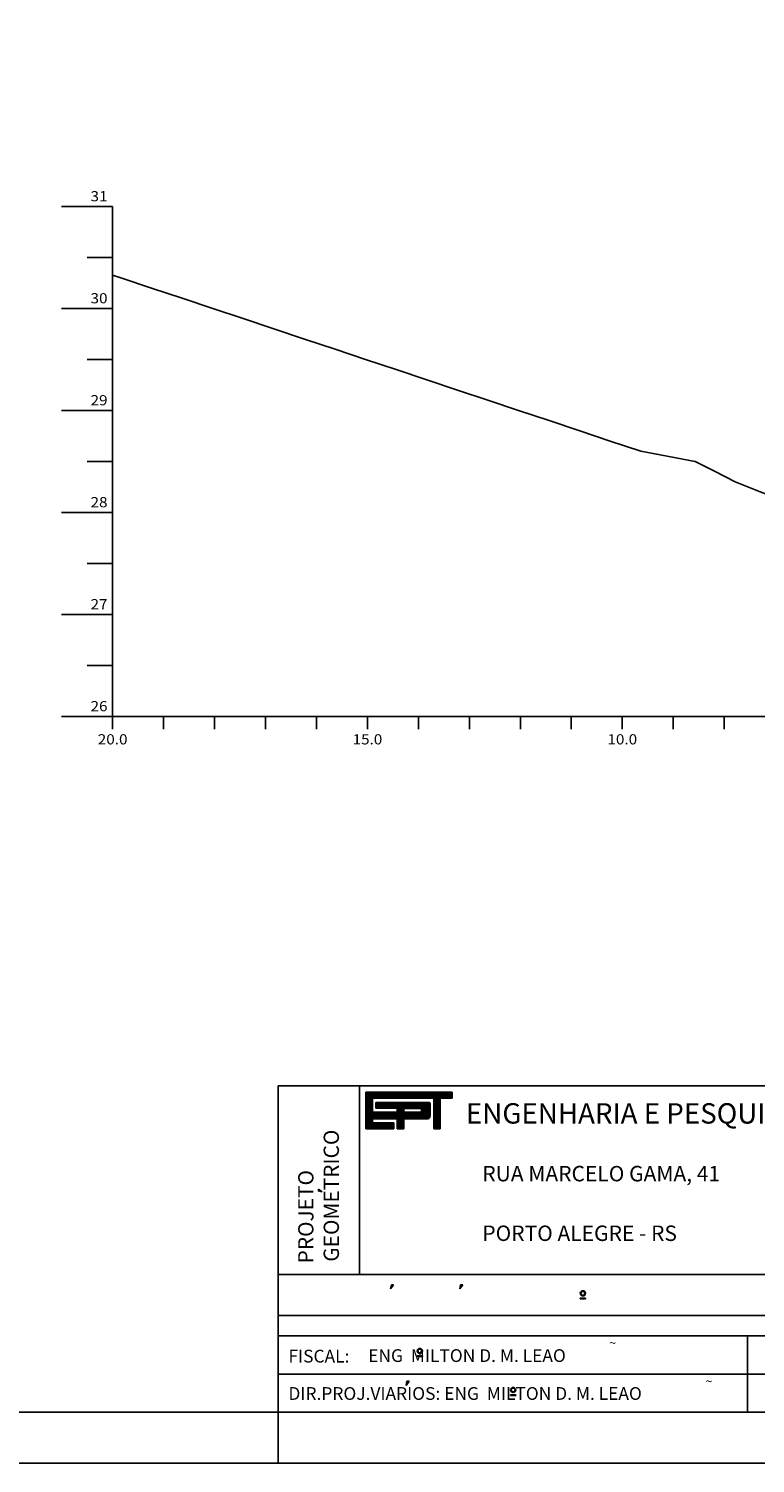
# Model space of a CAD drawing. Extents: x -57 to 4431, y 1146 to 2035.
# Drawn here: x 3007 to 3078, y 1706 to 1847 of the extents above; entities that cross this region are included whole.
import ezdxf
from ezdxf.enums import TextEntityAlignment as Align

# ---------------------------------------------------------------- set-up
doc = ezdxf.new("R2010")
doc.units = 0
doc.header["$MEASUREMENT"] = 0
doc.linetypes.add('LIN0', pattern=[0])
doc.layers.get('0').update_dxf_attribs({"linetype": 'LIN0'})
doc.layers.add('MALHA', color=4, linetype='LIN0')
doc.layers.add('SECOES', color=7, linetype='LIN0')
doc.styles.add('ROMAND', font='romand')
doc.styles.add('ROMANS', font='romans')

# ---------------------------------------------------------------- blocks, each defined once
blk = doc.blocks.new('*X175')
at = {"color": 0}
for p, q in [((412.22, 37.92), (427.13, 37.92)), ((412.22, 37.76), (427.13, 37.76)), ((412.22, 37.6), (427.13, 37.6)), ((412.22, 37.44), (427.13, 37.44)), ((412.22, 37.28), (427.13, 37.28)), ((412.22, 37.12), (427.13, 37.12)), ((412.22, 36.96), (427.13, 36.96)), ((412.22, 36.8), (413.38, 36.8)), ((412.22, 36.64), (413.38, 36.64)), ((412.22, 36.48), (413.38, 36.48)), ((412.22, 36.32), (413.38, 36.32)), ((412.22, 36.16), (413.38, 36.16)), ((412.22, 36), (413.38, 36)), ((412.22, 35.84), (413.38, 35.84)), ((412.22, 35.68), (413.38, 35.68)), ((412.22, 35.52), (413.38, 35.52)), ((412.22, 35.36), (413.38, 35.36)), ((412.22, 35.2), (413.38, 35.2)), ((412.22, 35.04), (413.38, 35.04)), ((412.22, 34.88), (413.38, 34.88)), ((412.22, 34.72), (413.38, 34.72)), ((412.22, 34.56), (413.38, 34.56)), ((413.98, 36), (423.31, 36)), ((413.98, 35.84), (423.31, 35.84)), ((413.98, 35.68), (423.31, 35.68)), ((413.98, 35.52), (423.31, 35.52)), ((413.98, 35.36), (423.31, 35.36)), ((417.62, 35.2), (423.31, 35.2)), ((417.62, 35.04), (418.77, 35.04)), ((417.62, 34.88), (418.77, 34.88)), ((417.62, 34.72), (418.77, 34.72)), ((417.62, 34.56), (418.77, 34.56)), ((421.74, 34.56), (423.31, 34.56)), ((421.77, 35.04), (423.31, 35.04)), ((421.87, 34.72), (423.31, 34.72)), ((421.88, 34.88), (423.31, 34.88)), ((423.09, 36.16), (423.15, 36.16)), ((423.94, 36.8), (425.05, 36.8)), ((423.94, 36.64), (425.05, 36.64)), ((423.94, 36.48), (425.05, 36.48)), ((423.94, 36.32), (425.05, 36.32)), ((423.94, 36.16), (425.05, 36.16)), ((423.94, 36), (425.05, 36)), ((423.94, 35.84), (425.05, 35.84)), ((423.94, 35.68), (425.05, 35.68)), ((423.94, 35.52), (425.05, 35.52)), ((423.94, 35.36), (425.05, 35.36)), ((423.94, 35.2), (425.05, 35.2)), ((423.94, 35.04), (425.05, 35.04)), ((423.94, 34.88), (425.05, 34.88)), ((423.94, 34.72), (425.05, 34.72)), ((423.94, 34.56), (425.05, 34.56)), ((412.22, 34.4), (423.31, 34.4)), ((412.22, 34.24), (423.31, 34.24)), ((412.22, 34.08), (423.31, 34.08)), ((412.22, 33.92), (423.31, 33.92)), ((412.22, 33.76), (423.31, 33.76)), ((412.22, 33.6), (423.28, 33.6)), ((412.22, 33.44), (423.14, 33.44)), ((412.22, 33.28), (413.38, 33.28)), ((412.22, 33.12), (413.38, 33.12)), ((412.22, 32.96), (413.38, 32.96)), ((412.22, 32.8), (413.38, 32.8)), ((412.22, 32.64), (417.05, 32.64)), ((412.22, 32.48), (417.05, 32.48)), ((412.22, 32.32), (417.05, 32.32)), ((412.22, 32.16), (417.05, 32.16)), ((417.65, 33.28), (418.78, 33.28)), ((417.65, 33.12), (418.78, 33.12)), ((417.65, 32.96), (418.78, 32.96)), ((417.65, 32.8), (418.78, 32.8)), ((417.65, 32.64), (418.78, 32.64)), ((417.65, 32.48), (418.78, 32.48)), ((417.65, 32.32), (418.78, 32.32)), ((417.65, 32.16), (418.78, 32.16)), ((423.94, 34.4), (425.05, 34.4)), ((423.94, 34.24), (425.05, 34.24)), ((423.94, 34.08), (425.05, 34.08)), ((423.94, 33.92), (425.05, 33.92)), ((423.94, 33.76), (425.05, 33.76)), ((423.94, 33.6), (425.05, 33.6)), ((423.94, 33.44), (425.05, 33.44)), ((423.94, 33.28), (425.05, 33.28)), ((423.94, 33.12), (425.05, 33.12)), ((423.94, 32.96), (425.05, 32.96)), ((423.94, 32.8), (425.05, 32.8)), ((423.94, 32.64), (425.05, 32.64)), ((423.94, 32.48), (425.05, 32.48)), ((423.94, 32.32), (425.05, 32.32)), ((423.94, 32.16), (425.05, 32.16)), ((412.22, 32), (417.05, 32)), ((412.22, 31.84), (417.05, 31.84)), ((412.22, 31.68), (417.05, 31.68)), ((417.65, 32), (418.78, 32)), ((417.65, 31.84), (418.78, 31.84)), ((417.65, 31.68), (418.78, 31.68)), ((423.94, 32), (425.05, 32)), ((423.94, 31.84), (425.05, 31.84)), ((423.94, 31.68), (425.05, 31.68))]:
    blk.add_line(p, q, dxfattribs=at)

msp = doc.modelspace()

# ---------------------------------------------------------------- linework, layer by layer
at = {"color": 6}
for p, q in [((3031.594, 1743.358), (3211.219, 1743.358)), ((3031.594, 1711.358), (3031.594, 1743.358)), ((2813.719, 1711.358), (3211.219, 1711.358))]:
    msp.add_line(p, q, dxfattribs=at)
at = {"color": 4}
for p, q in [((3039.594, 1724.858), (3039.594, 1743.358)), ((3035.581, 1733.233), (3035.581, 1733.053)), ((3035.581, 1733.233), (3035.581, 1733.233)), ((3035.933, 1732.984), (3035.581, 1733.233)), ((3035.581, 1733.087), (3035.933, 1732.984)), ((3035.581, 1733.053), (3035.581, 1733.087)), ((3077.657, 1711.358), (3077.657, 1718.858))]:
    msp.add_line(p, q, dxfattribs=at)
at = {"color": 3}
for p, q in [((3048.691, 1742.746), (3040.195, 1742.746)), ((3040.195, 1742.746), (3040.195, 1739.147)), ((3040.857, 1742.147), (3046.875, 1742.147)), ((3040.857, 1740.793), (3040.857, 1742.147)), ((3046.387, 1741.742), (3041.195, 1741.742)), ((3041.195, 1741.742), (3041.195, 1741.193)), ((3046.514, 1740.379), (3046.514, 1741.624)), ((3046.875, 1742.147), (3046.875, 1739.147)), ((3047.506, 1742.147), (3048.691, 1742.147)), ((3047.506, 1739.147), (3047.506, 1742.147)), ((3048.691, 1742.147), (3048.691, 1742.746)), ((3043.273, 1740.793), (3040.857, 1740.793)), ((3040.857, 1740.147), (3043.289, 1740.147)), ((3040.857, 1739.747), (3040.857, 1740.147)), ((3041.195, 1741.193), (3043.273, 1741.193)), ((3043.273, 1741.193), (3043.273, 1740.793)), ((3043.289, 1740.147), (3043.289, 1739.147)), ((3043.935, 1740.147), (3046.306, 1740.147)), ((3043.935, 1739.147), (3043.935, 1740.147)), ((3040.195, 1739.147), (3042.945, 1739.148)), ((3042.945, 1739.747), (3040.857, 1739.747)), ((3042.945, 1739.148), (3042.945, 1739.747)), ((3043.289, 1739.147), (3043.935, 1739.147)), ((3046.875, 1739.147), (3047.506, 1739.147))]:
    msp.add_line(p, q, dxfattribs=at)
at = {"color": 2}
for p, q in [((3042.717, 1723.873), (3042.636, 1723.457)), ((3042.636, 1723.457), (3042.93, 1723.873)), ((3042.717, 1723.873), (3042.757, 1723.873)), ((3042.93, 1723.873), (3042.717, 1723.873)), ((3042.93, 1723.873), (3042.93, 1723.873)), ((3049.506, 1723.873), (3049.424, 1723.457)), ((3049.424, 1723.457), (3049.719, 1723.873)), ((3049.506, 1723.873), (3049.546, 1723.873)), ((3049.719, 1723.873), (3049.506, 1723.873)), ((3049.719, 1723.873), (3049.719, 1723.873)), ((3061.251, 1722.555), (3061.755, 1722.555)), ((3061.251, 1722.495), (3061.755, 1722.495)), ((3045.252, 1716.907), (3045.756, 1716.907)), ((3045.252, 1716.847), (3045.756, 1716.847)), ((3044.159, 1713.984), (3044.453, 1714.4)), ((3044.24, 1714.4), (3044.159, 1713.984)), ((3044.453, 1714.4), (3044.24, 1714.4)), ((3044.24, 1714.4), (3044.281, 1714.4)), ((3044.453, 1714.4), (3044.453, 1714.4)), ((3054.41, 1713.079), (3054.914, 1713.079)), ((3054.41, 1713.019), (3054.914, 1713.019))]:
    msp.add_line(p, q, dxfattribs=at)
for p, q in [((3061.251, 1722.555), (3061.251, 1722.495)), ((3061.755, 1722.555), (3061.755, 1722.495)), ((3045.252, 1716.907), (3045.252, 1716.847)), ((3045.756, 1716.907), (3045.756, 1716.847)), ((3054.41, 1713.079), (3054.41, 1713.019)), ((3054.914, 1713.079), (3054.914, 1713.019))]:
    msp.add_line(p, q)
at = {"linetype": 'Continuous'}
msp.add_line((3031.594, 1706.358), (3031.594, 1711.358), dxfattribs=at)
at = {"color": 2}
msp.add_lwpolyline([(2800.219, 1706.358), (3216.219, 1706.358), (3216.219, 2003.358)], dxfattribs=at)
at = {"color": 3}
msp.add_lwpolyline([(3043.927, 1740.803), (3043.927, 1741.137), (3045.535, 1741.137, -1), (3045.535, 1740.803)], format="xyb", close=True, dxfattribs=at)
at = {"color": 2}
for centre, radius in [((3061.503, 1723.025), 0.25), ((3061.503, 1723.025), 0.19), ((3045.504, 1717.377), 0.25), ((3045.504, 1717.377), 0.19), ((3054.662, 1713.549), 0.25), ((3054.662, 1713.549), 0.19)]:
    msp.add_circle(centre, radius, dxfattribs=at)
at = {"color": 3}
for centre, radius, start, end in [((3046.398, 1741.626), 0.116, 358.80289, 96.901), ((3046.309, 1740.145), 0.00355, 140.74105, 230.74105), ((3046.284, 1740.379), 0.233, 275.52941, 359.17771)]:
    msp.add_arc(centre, radius, start, end, dxfattribs=at)
at = {"layer": 'MALHA', "color": 4}
for p, q in [((3031.594, 1724.858), (3211.219, 1724.858)), ((3031.594, 1720.858), (3211.219, 1720.858)), ((3031.594, 1718.858), (3211.219, 1718.858)), ((3031.594, 1715.108), (3123.719, 1715.108))]:
    msp.add_line(p, q, dxfattribs=at)
at = {"layer": 'SECOES', "color": 4, "linetype": 'LIN0'}
for p, q in [((3015.368, 1829.594), (3010.368, 1829.594)), ((3015.368, 1829.594), (3015.368, 1779.594)), ((3015.368, 1824.594), (3012.868, 1824.594)), ((3015.368, 1819.594), (3010.368, 1819.594)), ((3015.368, 1814.594), (3012.868, 1814.594)), ((3015.368, 1809.594), (3010.368, 1809.594)), ((3015.368, 1804.594), (3012.868, 1804.594)), ((3015.368, 1799.594), (3010.368, 1799.594)), ((3015.368, 1794.594), (3012.868, 1794.594)), ((3015.368, 1789.594), (3010.368, 1789.594)), ((3015.368, 1784.594), (3012.868, 1784.594)), ((3015.368, 1779.594), (3010.368, 1779.594)), ((3015.368, 1779.594), (3195.368, 1779.594)), ((3015.368, 1778.344), (3015.368, 1779.594)), ((3020.368, 1778.344), (3020.368, 1779.594)), ((3025.368, 1778.344), (3025.368, 1779.594)), ((3030.368, 1778.344), (3030.368, 1779.594)), ((3035.368, 1778.344), (3035.368, 1779.594)), ((3040.368, 1778.344), (3040.368, 1779.594)), ((3045.368, 1778.344), (3045.368, 1779.594)), ((3050.368, 1778.344), (3050.368, 1779.594)), ((3055.368, 1778.344), (3055.368, 1779.594)), ((3060.368, 1778.344), (3060.368, 1779.594)), ((3065.368, 1778.344), (3065.368, 1779.594)), ((3070.368, 1778.344), (3070.368, 1779.594)), ((3075.368, 1778.344), (3075.368, 1779.594))]:
    msp.add_line(p, q, dxfattribs=at)
at = {"layer": 'SECOES', "color": 7, "linetype": 'LIN0', "flags": 128}
msp.add_lwpolyline([(3015.368, 1822.864), (3016.18, 1822.594), (3019.181, 1821.594), (3022.182, 1820.594), (3025.183, 1819.594), (3028.184, 1818.594), (3031.185, 1817.594), (3034.186, 1816.594), (3037.187, 1815.594), (3040.188, 1814.594), (3043.189, 1813.594), (3046.189, 1812.594), (3049.19, 1811.594), (3052.191, 1810.594), (3055.192, 1809.594), (3058.193, 1808.594), (3061.194, 1807.594), (3064.195, 1806.594), (3067.196, 1805.594), (3072.52, 1804.594), (3074.481, 1803.594), (3076.443, 1802.594), (3078.898, 1801.594), (3081.581, 1800.594), (3084.263, 1799.594), (3086.945, 1798.594), (3089.627, 1797.594), (3105.298, 1797.594), (3112.495, 1797.594), (3115.368, 1796.804), (3116.151, 1796.594), (3120.379, 1795.594), (3124.682, 1794.594), (3129.133, 1794.594), (3131.894, 1795.594), (3135.506, 1796.594), (3139.689, 1796.594), (3140.762, 1795.594), (3141.834, 1794.594), (3175.177, 1793.594), (3192.045, 1792.594), (3193.914, 1792.508)], dxfattribs=at)

# ---------------------------------------------------------------- block references
at = {"color": 4, "xscale": 0.57, "yscale": 0.57, "zscale": 0.57}
msp.add_blockref('*X175', (2805.228, 1721.128), dxfattribs=at)

# ---------------------------------------------------------------- texts
at = {"color": 4, "style": 'ROMAND'}
msp.add_text(' ENGENHARIA E PESQUISAS TECNOLOGICAS S.A.', height=1.995, dxfattribs=at).set_placement((3049.419, 1739.669))
for s, p in [('GEOMETRICO', (3037.571, 1726.125)), ('PROJETO', (3035.072, 1725.959))]:
    msp.add_text(s, height=1.5, rotation=90, dxfattribs=at).set_placement(p)
at = {"color": 2, "style": 'ROMAND'}
for p in [(3064.085, 1717.709), (3073.527, 1713.951)]:
    msp.add_text('~', height=0.9, dxfattribs=at).set_placement(p)
at = {"layer": 'MALHA', "color": 2, "style": 'ROMAND'}
for s, height, p in [('RUA MARCELO GAMA, 41', 1.5125, (3051.636, 1734.003)), ('PORTO ALEGRE - RS', 1.5125, (3051.636, 1728.159)), ('FISCAL: ', 1.25, (3032.615, 1716.241)), (' ENG  MILTON D. M. LEAO', 1.25, (3040.058, 1716.294)), ('DIR.PROJ.VIARIOS: ENG  MILTON D. M. LEAO', 1.25, (3032.615, 1712.578))]:
    msp.add_text(s, height=height, dxfattribs=at).set_placement(p)
at = {"layer": 'SECOES', "color": 1, "style": 'ROMANS'}
for s, width, p, p2 in [('31', 1.129032, (3013.202, 1830.094), (3014.868, 1830.094)), ('30', 0.945946, (3013.202, 1820.094), (3014.868, 1820.094)), ('29', 0.972222, (3013.202, 1810.094), (3014.868, 1810.094)), ('28', 0.945946, (3013.202, 1800.094), (3014.868, 1800.094)), ('27', 0.945946, (3013.202, 1790.094), (3014.868, 1790.094)), ('26', 0.945946, (3013.202, 1780.094), (3014.868, 1780.094)), ('20.0', 0.914179, (3013.91, 1776.844), (3016.827, 1776.844)), ('15.0', 0.914179, (3038.91, 1776.844), (3041.827, 1776.844)), ('10.0', 0.914179, (3063.91, 1776.844), (3066.827, 1776.844))]:
    msp.add_text(s, height=1, dxfattribs=dict(at, width=width)).set_placement(p, p2, align=Align.FIT)

doc.saveas('drawing.dxf')
